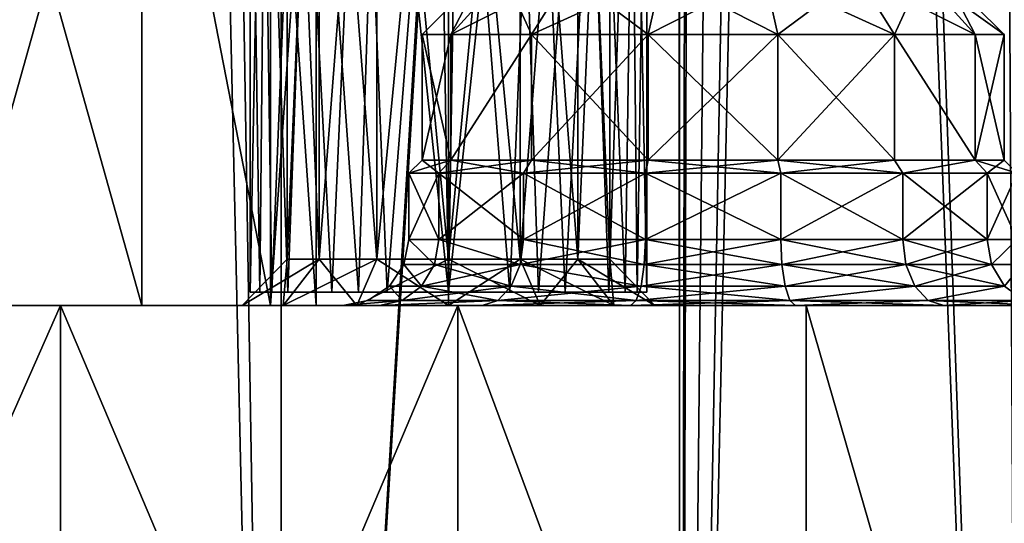
# Model space of a CAD drawing. Extents: x -62 to 87, y -108 to 382.
# Drawn here: x 3 to 17, y -73 to -66 of the extents above; entities that cross this region are included whole.
import ezdxf

# ---------------------------------------------------------------- set-up
doc = ezdxf.new("R2010")
doc.units = 0
doc.header["$MEASUREMENT"] = 0

msp = doc.modelspace()

# ---------------------------------------------------------------- linework, layer by layer
for points in [[(0, -99.5, 25), (6.4705, -99.5, 24.1481), (6.4705, 54.5, 24.1481)], [(0, -99.5, 25), (6.4705, 54.5, 24.1481), (0, 54.5, 25)], [(6.4705, -99.5, -24.1481), (4.0267, 47.503101, -24.673599), (6.4705, 54.5, -24.1481)], [(6.4705, -99.5, 24.1481), (12.4721, -0.0127, 21.6667), (6.4705, 54.5, 24.1481)], [(12.4881, -0.7592, -21.657499), (6.4705, -99.5, -24.1481), (6.4705, 54.5, -24.1481)], [(6.4705, -99.5, -24.1481), (3.1859, 45.717602, -24.7962), (4.0267, 47.503101, -24.673599)], [(0, -99.5, -25), (1.7546, 44.5229, -24.9384), (3.1859, 45.717602, -24.7962)], [(6.4705, -99.5, -24.1481), (0, -99.5, -25), (3.1859, 45.717602, -24.7962)], [(6.4705, -99.5, 24.1481), (12.5, -99.5, 21.6506), (12.4721, -0.0127, 21.6667)], [(12.5, -99.5, 21.6506), (12.6928, -2.8278, 21.5382), (12.4721, -0.0127, 21.6667)], [(12.5, -99.5, -21.6506), (6.4705, -99.5, -24.1481), (12.4881, -0.7592, -21.657499)], [(12.5, -99.5, -21.6506), (12.4881, -0.7592, -21.657499), (12.7706, -3.2943, -21.4921)], [(12.5, -99.5, 21.6506), (14.1731, -8.079, 20.5942), (12.6928, -2.8278, 21.5382)], [(12.5, -99.5, -21.6506), (12.7706, -3.2943, -21.4921), (13.467, -6.0964, -21.062799)], [(12.5, -99.5, -21.6506), (13.467, -6.0964, -21.062799), (14.481, -8.8301, -20.378901)], [(12.5, -99.5, 21.6506), (17.6777, -99.5, 17.6777), (14.1731, -8.079, 20.5942)], [(17.6777, -99.5, 17.6777), (17.1978, -14.2097, 18.1455), (14.1731, -8.079, 20.5942)], [(17.6777, -99.5, -17.6777), (12.5, -99.5, -21.6506), (14.481, -8.8301, -20.378901)], [(17.6777, -99.5, -17.6777), (14.481, -8.8301, -20.378901), (17.457399, -14.658, -17.895201)], [(17.6777, -99.5, 17.6777), (20.3449, -19.288099, 14.5288), (17.1978, -14.2097, 18.1455)], [(7.0454, -69.300003, 9.4413), (6.5627, -58, 10.4437), (6.5627, -69.300003, 10.4437)], [(7.0454, -58, 9.4413), (6.5627, -58, 10.4437), (7.0454, -69.300003, 9.4413)], [(6.5627, -69.300003, 10.4437), (6.5627, -58, 11.5563), (6.5627, -69.300003, 11.5563)], [(6.5627, -58, 10.4437), (6.5627, -58, 11.5563), (6.5627, -69.300003, 10.4437)], [(6.5627, -69.300003, 11.5563), (7.0454, -58, 12.5587), (7.0454, -69.300003, 12.5587)], [(6.5627, -58, 11.5563), (7.0454, -58, 12.5587), (6.5627, -69.300003, 11.5563)], [(6.5627, -58, -10.4437), (6.5627, -69.300003, -10.4437), (6.5627, -58, -11.5563)], [(7.0454, -58, -9.4413), (6.5627, -69.300003, -10.4437), (6.5627, -58, -10.4437)], [(7.0454, -69.300003, -9.4413), (6.5627, -69.300003, -10.4437), (7.0454, -58, -9.4413)], [(6.5627, -69.300003, -10.4437), (6.5627, -69.300003, -11.5563), (6.5627, -58, -11.5563)], [(6.5627, -58, -11.5563), (7.0454, -69.300003, -12.5587), (7.0454, -58, -12.5587)], [(6.5627, -69.300003, -11.5563), (7.0454, -69.300003, -12.5587), (6.5627, -58, -11.5563)], [(7.9153, -69.300003, 8.7476), (7.0454, -58, 9.4413), (7.0454, -69.300003, 9.4413)], [(7.9153, -58, 8.7476), (7.0454, -58, 9.4413), (7.9153, -69.300003, 8.7476)], [(7.0454, -69.300003, 12.5587), (7.0454, -58, 12.5587), (7.9153, -69.300003, 13.2524)], [(7.0454, -58, 12.5587), (7.9153, -58, 13.2524), (7.9153, -69.300003, 13.2524)], [(7.9153, -58, -8.7476), (7.0454, -69.300003, -9.4413), (7.0454, -58, -9.4413)], [(7.9153, -69.300003, -8.7476), (7.0454, -69.300003, -9.4413), (7.9153, -58, -8.7476)], [(7.0454, -58, -12.5587), (7.0454, -69.300003, -12.5587), (7.9153, -58, -13.2524)], [(7.0454, -69.300003, -12.5587), (7.9153, -69.300003, -13.2524), (7.9153, -58, -13.2524)], [(9, -69.300003, 8.5), (9, -58, 8.5), (7.9153, -69.300003, 8.7476)], [(9, -58, 8.5), (7.9153, -58, 8.7476), (7.9153, -69.300003, 8.7476)], [(7.9153, -69.300003, 13.2524), (7.9153, -58, 13.2524), (9, -69.300003, 13.5)], [(7.9153, -58, 13.2524), (9, -58, 13.5), (9, -69.300003, 13.5)], [(9, -69.300003, -8.5), (7.9153, -69.300003, -8.7476), (9, -58, -8.5)], [(9, -58, -8.5), (7.9153, -69.300003, -8.7476), (7.9153, -58, -8.7476)], [(7.9153, -58, -13.2524), (9, -69.300003, -13.5), (9, -58, -13.5)], [(7.9153, -69.300003, -13.2524), (9, -69.300003, -13.5), (7.9153, -58, -13.2524)], [(9, -69.300003, 13.5), (9, -58, 13.5), (10.0847, -69.300003, 13.2524)], [(9, -58, 13.5), (10.0847, -58, 13.2524), (10.0847, -69.300003, 13.2524)], [(10.0847, -69.300003, 8.7476), (10.0847, -58, 8.7476), (9, -69.300003, 8.5)], [(10.0847, -58, 8.7476), (9, -58, 8.5), (9, -69.300003, 8.5)], [(9, -69.300003, -13.5), (10.0847, -69.300003, -13.2524), (9, -58, -13.5)], [(9, -58, -13.5), (10.0847, -69.300003, -13.2524), (10.0847, -58, -13.2524)], [(10.0847, -58, -8.7476), (9, -69.300003, -8.5), (9, -58, -8.5)], [(10.0847, -69.300003, -8.7476), (9, -69.300003, -8.5), (10.0847, -58, -8.7476)], [(10.0847, -69.300003, 13.2524), (10.9546, -58, 12.5587), (10.9546, -69.300003, 12.5587)], [(10.0847, -58, 13.2524), (10.9546, -58, 12.5587), (10.0847, -69.300003, 13.2524)], [(10.9546, -69.300003, 9.4413), (10.9546, -58, 9.4413), (10.0847, -69.300003, 8.7476)], [(10.9546, -58, 9.4413), (10.0847, -58, 8.7476), (10.0847, -69.300003, 8.7476)], [(10.0847, -58, -13.2524), (10.9546, -69.300003, -12.5587), (10.9546, -58, -12.5587)], [(10.0847, -69.300003, -13.2524), (10.9546, -69.300003, -12.5587), (10.0847, -58, -13.2524)], [(10.9546, -58, -9.4413), (10.9546, -69.300003, -9.4413), (10.0847, -58, -8.7476)], [(10.9546, -69.300003, -9.4413), (10.0847, -69.300003, -8.7476), (10.0847, -58, -8.7476)], [(10.9546, -69.300003, 12.5587), (11.4373, -58, 11.5563), (11.4373, -69.300003, 11.5563)], [(10.9546, -58, 12.5587), (11.4373, -58, 11.5563), (10.9546, -69.300003, 12.5587)], [(11.4373, -69.300003, 10.4437), (10.9546, -58, 9.4413), (10.9546, -69.300003, 9.4413)], [(11.4373, -58, 10.4437), (10.9546, -58, 9.4413), (11.4373, -69.300003, 10.4437)], [(10.9546, -58, -12.5587), (11.4373, -69.300003, -11.5563), (11.4373, -58, -11.5563)], [(10.9546, -69.300003, -12.5587), (11.4373, -69.300003, -11.5563), (10.9546, -58, -12.5587)], [(11.4373, -58, -10.4437), (10.9546, -69.300003, -9.4413), (10.9546, -58, -9.4413)], [(11.4373, -69.300003, -10.4437), (10.9546, -69.300003, -9.4413), (11.4373, -58, -10.4437)], [(11.4373, -69.300003, 11.5563), (11.4373, -58, 11.5563), (11.4373, -69.300003, 10.4437)], [(11.4373, -58, 11.5563), (11.4373, -58, 10.4437), (11.4373, -69.300003, 10.4437)], [(11.4373, -58, -11.5563), (11.4373, -69.300003, -11.5563), (11.4373, -58, -10.4437)], [(11.4373, -69.300003, -11.5563), (11.4373, -69.300003, -10.4437), (11.4373, -58, -10.4437)], [(4.3644, -70, -5.4728), (1.5576, -60, -6.8245), (1.5576, -70, -6.8245)], [(4.3644, -60, -5.4728), (1.5576, -60, -6.8245), (4.3644, -70, -5.4728)], [(1.5576, -70, 6.8245), (4.3644, -60, 5.4728), (4.3644, -70, 5.4728)], [(1.5576, -60, 6.8245), (4.3644, -60, 5.4728), (1.5576, -70, 6.8245)], [(6.3068, -70, -3.0372), (4.3644, -60, -5.4728), (4.3644, -70, -5.4728)], [(6.3068, -60, -3.0372), (4.3644, -60, -5.4728), (6.3068, -70, -3.0372)], [(4.3644, -70, 5.4728), (4.3644, -60, 5.4728), (6.3068, -70, 3.0372)], [(4.3644, -60, 5.4728), (6.3068, -60, 3.0372), (6.3068, -70, 3.0372)], [(6, -60, 11), (6.1469, -69.800003, 10.073), (6, -69.800003, 11)], [(6, -60, 11), (6.2435, -60, 9.816), (6.1469, -69.800003, 10.073)], [(6.1858, -60, 12.0392), (6, -69.800003, 11), (6.327, -69.800003, 12.3619)], [(6.1858, -60, 12.0392), (6, -60, 11), (6, -69.800003, 11)], [(6, -60, -11), (6.1469, -69.800003, -11.927), (6, -69.800003, -11)], [(6, -60, -11), (6.2435, -60, -12.184), (6.1469, -69.800003, -11.927)], [(6.1858, -60, -9.9608), (6, -69.800003, -11), (6.327, -69.800003, -9.6381)], [(6.1858, -60, -9.9608), (6, -60, -11), (6, -69.800003, -11)], [(6.2435, -60, 9.816), (6.5731, -69.800003, 9.2367), (6.1469, -69.800003, 10.073)], [(6.2435, -60, -12.184), (6.5731, -69.800003, -12.7633), (6.1469, -69.800003, -11.927)], [(6.72, -60, 12.9497), (6.1858, -60, 12.0392), (6.327, -69.800003, 12.3619)], [(6.72, -60, -9.0503), (6.1858, -60, -9.9608), (6.327, -69.800003, -9.6381)], [(6.2435, -60, 9.816), (6.9345, -60, 8.8243), (6.5731, -69.800003, 9.2367)], [(6.2435, -60, -12.184), (6.9345, -60, -13.1757), (6.5731, -69.800003, -12.7633)], [(7, -70), (6.3068, -60, -3.0372), (6.3068, -70, -3.0372)], [(7, -60), (6.3068, -60, -3.0372), (7, -70)], [(6.3068, -70, 3.0372), (7, -60), (7, -70)], [(6.3068, -60, 3.0372), (7, -60), (6.3068, -70, 3.0372)], [(6.72, -60, 12.9497), (6.327, -69.800003, 12.3619), (7.2367, -69.800003, 13.4269)], [(6.72, -60, -9.0503), (6.327, -69.800003, -9.6381), (7.2367, -69.800003, -8.5731)], [(6.9345, -60, 8.8243), (7.6381, -69.800003, 8.327), (6.5731, -69.800003, 9.2367)], [(6.9345, -60, -13.1757), (7.6381, -69.800003, -13.673), (6.5731, -69.800003, -12.7633)], [(7.6745, -60, 13.6912), (6.72, -60, 12.9497), (7.2367, -69.800003, 13.4269)], [(7.6745, -60, -8.3088), (6.72, -60, -9.0503), (7.2367, -69.800003, -8.5731)], [(6.9345, -60, 8.8243), (7.9608, -60, 8.1858), (7.6381, -69.800003, 8.327)], [(6.9345, -60, -13.1757), (7.9608, -60, -13.8142), (7.6381, -69.800003, -13.673)], [(7.6745, -60, 13.6912), (7.2367, -69.800003, 13.4269), (8.073, -69.800003, 13.8531)], [(7.6745, -60, -8.3088), (7.2367, -69.800003, -8.5731), (8.073, -69.800003, -8.1469)], [(7.9608, -60, 8.1858), (9, -69.800003, 8), (7.6381, -69.800003, 8.327)], [(7.9608, -60, -13.8142), (9, -69.800003, -14), (7.6381, -69.800003, -13.673)], [(8.8442, -60, 13.9959), (7.6745, -60, 13.6912), (8.073, -69.800003, 13.8531)], [(8.8442, -60, -8.0041), (7.6745, -60, -8.3088), (8.073, -69.800003, -8.1469)], [(7.9608, -60, 8.1858), (9.1558, -60, 8.0041), (9, -69.800003, 8)], [(7.9608, -60, -13.8142), (9.1558, -60, -13.9959), (9, -69.800003, -14)], [(8.8442, -60, 13.9959), (8.073, -69.800003, 13.8531), (9, -69.800003, 14)], [(8.8442, -60, -8.0041), (8.073, -69.800003, -8.1469), (9, -69.800003, -8)], [(10.0392, -60, 13.8142), (8.8442, -60, 13.9959), (9, -69.800003, 14)], [(10.0392, -60, -8.1858), (8.8442, -60, -8.0041), (9, -69.800003, -8)], [(9.1558, -60, 8.0041), (9.927, -69.800003, 8.1469), (9, -69.800003, 8)], [(10.0392, -60, 13.8142), (9, -69.800003, 14), (10.3619, -69.800003, 13.673)], [(9.1558, -60, -13.9959), (9.927, -69.800003, -13.8531), (9, -69.800003, -14)], [(10.0392, -60, -8.1858), (9, -69.800003, -8), (10.3619, -69.800003, -8.327)], [(9.1558, -60, 8.0041), (10.3255, -60, 8.3088), (9.927, -69.800003, 8.1469)], [(9.1558, -60, -13.9959), (10.3255, -60, -13.6912), (9.927, -69.800003, -13.8531)], [(10.3255, -60, 8.3088), (10.7633, -69.800003, 8.5731), (9.927, -69.800003, 8.1469)], [(10.3255, -60, -13.6912), (10.7633, -69.800003, -13.4269), (9.927, -69.800003, -13.8531)], [(11.0655, -60, 13.1757), (10.0392, -60, 13.8142), (10.3619, -69.800003, 13.673)], [(11.0655, -60, -8.8243), (10.0392, -60, -8.1858), (10.3619, -69.800003, -8.327)], [(10.3255, -60, 8.3088), (11.28, -60, 9.0503), (10.7633, -69.800003, 8.5731)], [(10.3255, -60, -13.6912), (11.28, -60, -12.9497), (10.7633, -69.800003, -13.4269)], [(11.0655, -60, 13.1757), (10.3619, -69.800003, 13.673), (11.4269, -69.800003, 12.7633)], [(11.0655, -60, -8.8243), (10.3619, -69.800003, -8.327), (11.4269, -69.800003, -9.2367)], [(11.28, -60, 9.0503), (11.673, -69.800003, 9.6381), (10.7633, -69.800003, 8.5731)], [(11.28, -60, -12.9497), (11.673, -69.800003, -12.3619), (10.7633, -69.800003, -13.4269)], [(11.7565, -60, 12.184), (11.0655, -60, 13.1757), (11.4269, -69.800003, 12.7633)], [(11.7565, -60, -9.816), (11.0655, -60, -8.8243), (11.4269, -69.800003, -9.2367)], [(11.28, -60, 9.0503), (11.8142, -60, 9.9608), (11.673, -69.800003, 9.6381)], [(11.28, -60, -12.9497), (11.8142, -60, -12.0392), (11.673, -69.800003, -12.3619)], [(11.7565, -60, 12.184), (11.4269, -69.800003, 12.7633), (11.8531, -69.800003, 11.927)], [(11.7565, -60, -9.816), (11.4269, -69.800003, -9.2367), (11.8531, -69.800003, -10.073)], [(11.8142, -60, 9.9608), (12, -69.800003, 11), (11.673, -69.800003, 9.6381)], [(11.8142, -60, -12.0392), (12, -69.800003, -11), (11.673, -69.800003, -12.3619)], [(12, -60, 11), (11.7565, -60, 12.184), (11.8531, -69.800003, 11.927)], [(12, -60, -11), (11.7565, -60, -9.816), (11.8531, -69.800003, -10.073)], [(11.8142, -60, 9.9608), (12, -60, 11), (12, -69.800003, 11)], [(11.8142, -60, -12.0392), (12, -60, -11), (12, -69.800003, -11)], [(12, -60, 11), (11.8531, -69.800003, 11.927), (12, -69.800003, 11)], [(12, -60, -11), (11.8531, -69.800003, -10.073), (12, -69.800003, -11)], [(8.6, -65.900002), (9.0357, -65.900002, -1.9091), (9.5, -65)], [(9.0357, -65.900002, 1.9091), (8.6, -65.900002), (9.5, -65)], [(9.5, -65), (9.0357, -65.900002, -1.9091), (9.8466, -65, -1.5186)], [(9.0357, -65.900002, -1.9091), (10.2566, -65.900002, -3.4401), (9.8466, -65, -1.5186)], [(10.8178, -65, 2.7364), (9.0357, -65.900002, 1.9091), (9.8466, -65, 1.5186)], [(10.2566, -65.900002, 3.4401), (9.0357, -65.900002, 1.9091), (10.8178, -65, 2.7364)], [(9.0357, -65.900002, 1.9091), (9.5, -65), (9.8466, -65, 1.5186)], [(9.8466, -65, -1.5186), (10.2566, -65.900002, -3.4401), (10.8178, -65, -2.7364)], [(10.2566, -65.900002, -3.4401), (12.0209, -65.900002, -4.2897), (10.8178, -65, -2.7364)], [(12.2212, -65, 3.4122), (10.2566, -65.900002, 3.4401), (10.8178, -65, 2.7364)], [(12.0209, -65.900002, 4.2897), (10.2566, -65.900002, 3.4401), (12.2212, -65, 3.4122)], [(10.8178, -65, -2.7364), (12.0209, -65.900002, -4.2897), (12.2212, -65, -3.4122)], [(12.0209, -65.900002, -4.2897), (13.9791, -65.900002, -4.2897), (12.2212, -65, -3.4122)], [(13.7788, -65, 3.4122), (12.0209, -65.900002, 4.2897), (12.2212, -65, 3.4122)], [(13.9791, -65.900002, 4.2897), (12.0209, -65.900002, 4.2897), (13.7788, -65, 3.4122)], [(12.2212, -65, -3.4122), (13.9791, -65.900002, -4.2897), (13.7788, -65, -3.4122)], [(13.7788, -65, -3.4122), (15.7434, -65.900002, -3.4401), (15.1822, -65, -2.7364)], [(13.9791, -65.900002, -4.2897), (15.7434, -65.900002, -3.4401), (13.7788, -65, -3.4122)], [(15.1822, -65, 2.7364), (13.9791, -65.900002, 4.2897), (13.7788, -65, 3.4122)], [(15.7434, -65.900002, 3.4401), (13.9791, -65.900002, 4.2897), (15.1822, -65, 2.7364)], [(15.1822, -65, -2.7364), (16.9643, -65.900002, -1.9091), (16.1534, -65, -1.5186)], [(15.7434, -65.900002, -3.4401), (16.9643, -65.900002, -1.9091), (15.1822, -65, -2.7364)], [(16.1534, -65, 1.5186), (15.7434, -65.900002, 3.4401), (15.1822, -65, 2.7364)], [(16.9643, -65.900002, 1.9091), (15.7434, -65.900002, 3.4401), (16.1534, -65, 1.5186)], [(16.1534, -65, -1.5186), (17.4, -65.900002), (16.5, -65)], [(16.9643, -65.900002, -1.9091), (17.4, -65.900002), (16.1534, -65, -1.5186)], [(16.5, -65), (16.9643, -65.900002, 1.9091), (16.1534, -65, 1.5186)], [(17.4, -65.900002), (16.9643, -65.900002, 1.9091), (16.5, -65)], [(8.6, -65.900002), (9.0357, -65.900002, 1.9091), (8.6, -67.800003)], [(8.6, -67.800003), (9.0357, -65.900002, 1.9091), (9.0357, -67.800003, 1.9091)], [(9.0357, -67.800003, -1.9091), (8.6, -65.900002), (8.6, -67.800003)], [(9.0357, -65.900002, -1.9091), (8.6, -65.900002), (9.0357, -67.800003, -1.9091)], [(9.0357, -67.800003, 1.9091), (10.2566, -65.900002, 3.4401), (10.2566, -67.800003, 3.4401)], [(9.0357, -65.900002, 1.9091), (10.2566, -65.900002, 3.4401), (9.0357, -67.800003, 1.9091)], [(10.2566, -67.800003, -3.4401), (10.2566, -65.900002, -3.4401), (9.0357, -67.800003, -1.9091)], [(10.2566, -65.900002, -3.4401), (9.0357, -65.900002, -1.9091), (9.0357, -67.800003, -1.9091)], [(10.2566, -67.800003, 3.4401), (12.0209, -65.900002, 4.2897), (12.0209, -67.800003, 4.2897)], [(10.2566, -65.900002, 3.4401), (12.0209, -65.900002, 4.2897), (10.2566, -67.800003, 3.4401)], [(12.0209, -67.800003, -4.2897), (10.2566, -65.900002, -3.4401), (10.2566, -67.800003, -3.4401)], [(12.0209, -65.900002, -4.2897), (10.2566, -65.900002, -3.4401), (12.0209, -67.800003, -4.2897)], [(12.0209, -67.800003, 4.2897), (13.9791, -65.900002, 4.2897), (13.9791, -67.800003, 4.2897)], [(12.0209, -65.900002, 4.2897), (13.9791, -65.900002, 4.2897), (12.0209, -67.800003, 4.2897)], [(13.9791, -67.800003, -4.2897), (12.0209, -65.900002, -4.2897), (12.0209, -67.800003, -4.2897)], [(13.9791, -65.900002, -4.2897), (12.0209, -65.900002, -4.2897), (13.9791, -67.800003, -4.2897)], [(13.9791, -67.800003, 4.2897), (15.7434, -65.900002, 3.4401), (15.7434, -67.800003, 3.4401)], [(13.9791, -65.900002, 4.2897), (15.7434, -65.900002, 3.4401), (13.9791, -67.800003, 4.2897)], [(15.7434, -67.800003, -3.4401), (13.9791, -65.900002, -4.2897), (13.9791, -67.800003, -4.2897)], [(15.7434, -65.900002, -3.4401), (13.9791, -65.900002, -4.2897), (15.7434, -67.800003, -3.4401)], [(15.7434, -67.800003, 3.4401), (15.7434, -65.900002, 3.4401), (16.9643, -67.800003, 1.9091)], [(15.7434, -65.900002, 3.4401), (16.9643, -65.900002, 1.9091), (16.9643, -67.800003, 1.9091)], [(16.9643, -67.800003, -1.9091), (15.7434, -65.900002, -3.4401), (15.7434, -67.800003, -3.4401)], [(16.9643, -65.900002, -1.9091), (15.7434, -65.900002, -3.4401), (16.9643, -67.800003, -1.9091)], [(16.9643, -67.800003, 1.9091), (17.4, -65.900002), (17.4, -67.800003)], [(16.9643, -65.900002, 1.9091), (17.4, -65.900002), (16.9643, -67.800003, 1.9091)], [(17.4, -65.900002), (16.9643, -65.900002, -1.9091), (17.4, -67.800003)], [(17.4, -67.800003), (16.9643, -65.900002, -1.9091), (16.9643, -67.800003, -1.9091)], [(8.4, -68), (8.8555, -68, -1.9959), (8.6, -67.800003)], [(9.0357, -67.800003, 1.9091), (8.4, -68), (8.6, -67.800003)], [(8.8555, -68, 1.9959), (8.4, -68), (9.0357, -67.800003, 1.9091)], [(8.6, -67.800003), (8.8555, -68, -1.9959), (9.0357, -67.800003, -1.9091)], [(8.8555, -68, -1.9959), (10.1319, -68, -3.5964), (9.0357, -67.800003, -1.9091)], [(10.2566, -67.800003, 3.4401), (8.8555, -68, 1.9959), (9.0357, -67.800003, 1.9091)], [(10.1319, -68, 3.5964), (8.8555, -68, 1.9959), (10.2566, -67.800003, 3.4401)], [(9.0357, -67.800003, -1.9091), (10.1319, -68, -3.5964), (10.2566, -67.800003, -3.4401)], [(10.1319, -68, -3.5964), (11.9764, -68, -4.4847), (10.2566, -67.800003, -3.4401)], [(12.0209, -67.800003, 4.2897), (10.1319, -68, 3.5964), (10.2566, -67.800003, 3.4401)], [(11.9764, -68, 4.4847), (10.1319, -68, 3.5964), (12.0209, -67.800003, 4.2897)], [(10.2566, -67.800003, -3.4401), (11.9764, -68, -4.4847), (12.0209, -67.800003, -4.2897)], [(11.9764, -68, -4.4847), (13.9791, -67.800003, -4.2897), (12.0209, -67.800003, -4.2897)], [(11.9764, -68, -4.4847), (14.0236, -68, -4.4847), (13.9791, -67.800003, -4.2897)], [(14.0236, -68, 4.4847), (11.9764, -68, 4.4847), (12.0209, -67.800003, 4.2897)], [(14.0236, -68, 4.4847), (12.0209, -67.800003, 4.2897), (13.9791, -67.800003, 4.2897)], [(13.9791, -67.800003, -4.2897), (15.8681, -68, -3.5964), (15.7434, -67.800003, -3.4401)], [(14.0236, -68, -4.4847), (15.8681, -68, -3.5964), (13.9791, -67.800003, -4.2897)], [(15.7434, -67.800003, 3.4401), (14.0236, -68, 4.4847), (13.9791, -67.800003, 4.2897)], [(15.8681, -68, 3.5964), (14.0236, -68, 4.4847), (15.7434, -67.800003, 3.4401)], [(15.8681, -68, -3.5964), (16.9643, -67.800003, -1.9091), (15.7434, -67.800003, -3.4401)], [(16.9643, -67.800003, 1.9091), (15.8681, -68, 3.5964), (15.7434, -67.800003, 3.4401)], [(15.8681, -68, -3.5964), (17.144501, -68, -1.9959), (16.9643, -67.800003, -1.9091)], [(17.144501, -68, 1.9959), (15.8681, -68, 3.5964), (16.9643, -67.800003, 1.9091)], [(16.9643, -67.800003, -1.9091), (17.6, -68), (17.4, -67.800003)], [(17.144501, -68, -1.9959), (17.6, -68), (16.9643, -67.800003, -1.9091)], [(17.4, -67.800003), (17.144501, -68, 1.9959), (16.9643, -67.800003, 1.9091)], [(17.6, -68), (17.144501, -68, 1.9959), (17.4, -67.800003)], [(8.4, -68), (8.8555, -68, 1.9959), (8.4, -69)], [(8.4, -69), (8.8555, -68, 1.9959), (8.8555, -69, 1.9959)], [(8.8555, -69, -1.9959), (8.4, -68), (8.4, -69)], [(8.8555, -68, -1.9959), (8.4, -68), (8.8555, -69, -1.9959)], [(8.8555, -69, 1.9959), (10.1319, -68, 3.5964), (10.1319, -69, 3.5964)], [(8.8555, -68, 1.9959), (10.1319, -68, 3.5964), (8.8555, -69, 1.9959)], [(10.1319, -69, -3.5964), (8.8555, -68, -1.9959), (8.8555, -69, -1.9959)], [(10.1319, -68, -3.5964), (8.8555, -68, -1.9959), (10.1319, -69, -3.5964)], [(10.1319, -69, 3.5964), (11.9764, -68, 4.4847), (11.9764, -69, 4.4847)], [(10.1319, -68, 3.5964), (11.9764, -68, 4.4847), (10.1319, -69, 3.5964)], [(11.9764, -69, -4.4847), (10.1319, -68, -3.5964), (10.1319, -69, -3.5964)], [(11.9764, -68, -4.4847), (10.1319, -68, -3.5964), (11.9764, -69, -4.4847)], [(11.9764, -69, 4.4847), (14.0236, -68, 4.4847), (14.0236, -69, 4.4847)], [(11.9764, -68, 4.4847), (14.0236, -68, 4.4847), (11.9764, -69, 4.4847)], [(14.0236, -69, -4.4847), (11.9764, -68, -4.4847), (11.9764, -69, -4.4847)], [(14.0236, -68, -4.4847), (11.9764, -68, -4.4847), (14.0236, -69, -4.4847)], [(14.0236, -69, 4.4847), (15.8681, -68, 3.5964), (15.8681, -69, 3.5964)], [(14.0236, -68, 4.4847), (15.8681, -68, 3.5964), (14.0236, -69, 4.4847)], [(15.8681, -69, -3.5964), (14.0236, -68, -4.4847), (14.0236, -69, -4.4847)], [(15.8681, -68, -3.5964), (14.0236, -68, -4.4847), (15.8681, -69, -3.5964)], [(15.8681, -69, 3.5964), (17.144501, -68, 1.9959), (17.144501, -69, 1.9959)], [(15.8681, -68, 3.5964), (17.144501, -68, 1.9959), (15.8681, -69, 3.5964)], [(17.144501, -69, -1.9959), (15.8681, -68, -3.5964), (15.8681, -69, -3.5964)], [(17.144501, -68, -1.9959), (15.8681, -68, -3.5964), (17.144501, -69, -1.9959)], [(17.144501, -69, 1.9959), (17.6, -68), (17.6, -69)], [(17.144501, -68, 1.9959), (17.6, -68), (17.144501, -69, 1.9959)], [(17.6, -68), (17.144501, -68, -1.9959), (17.6, -69)], [(17.6, -69), (17.144501, -68, -1.9959), (17.144501, -69, -1.9959)], [(8.787, -69.382698, -2.0289), (8.4, -69), (8.3239, -69.382698)], [(8.787, -69.382698, 2.0289), (8.3239, -69.382698), (8.4, -69)], [(8.787, -69.382698, -2.0289), (8.8555, -69, -1.9959), (8.4, -69)], [(8.787, -69.382698, 2.0289), (8.4, -69), (8.8555, -69, 1.9959)], [(8.787, -69.382698, -2.0289), (10.0845, -69.382698, -3.6559), (8.8555, -69, -1.9959)], [(10.0845, -69.382698, 3.6559), (8.787, -69.382698, 2.0289), (8.8555, -69, 1.9959)], [(10.0845, -69.382698, -3.6559), (10.1319, -69, -3.5964), (8.8555, -69, -1.9959)], [(10.0845, -69.382698, 3.6559), (8.8555, -69, 1.9959), (10.1319, -69, 3.5964)], [(10.0845, -69.382698, -3.6559), (11.9764, -69, -4.4847), (10.1319, -69, -3.5964)], [(10.0845, -69.382698, -3.6559), (11.9595, -69.382698, -4.5589), (11.9764, -69, -4.4847)], [(11.9595, -69.382698, 4.5589), (10.0845, -69.382698, 3.6559), (10.1319, -69, 3.5964)], [(11.9595, -69.382698, 4.5589), (10.1319, -69, 3.5964), (11.9764, -69, 4.4847)], [(11.9595, -69.382698, -4.5589), (14.0236, -69, -4.4847), (11.9764, -69, -4.4847)], [(11.9595, -69.382698, -4.5589), (14.0405, -69.382698, -4.5589), (14.0236, -69, -4.4847)], [(14.0405, -69.382698, 4.5589), (11.9595, -69.382698, 4.5589), (11.9764, -69, 4.4847)], [(14.0405, -69.382698, 4.5589), (11.9764, -69, 4.4847), (14.0236, -69, 4.4847)], [(14.0405, -69.382698, -4.5589), (15.8681, -69, -3.5964), (14.0236, -69, -4.4847)], [(15.9155, -69.382698, 3.6559), (14.0236, -69, 4.4847), (15.8681, -69, 3.5964)], [(15.9155, -69.382698, 3.6559), (14.0405, -69.382698, 4.5589), (14.0236, -69, 4.4847)], [(14.0405, -69.382698, -4.5589), (15.9155, -69.382698, -3.6559), (15.8681, -69, -3.5964)], [(15.9155, -69.382698, -3.6559), (17.144501, -69, -1.9959), (15.8681, -69, -3.5964)], [(17.212999, -69.382698, 2.0289), (15.8681, -69, 3.5964), (17.144501, -69, 1.9959)], [(17.212999, -69.382698, 2.0289), (15.9155, -69.382698, 3.6559), (15.8681, -69, 3.5964)], [(15.9155, -69.382698, -3.6559), (17.212999, -69.382698, -2.0289), (17.144501, -69, -1.9959)], [(17.212999, -69.382698, -2.0289), (17.6, -69), (17.144501, -69, -1.9959)], [(17.212999, -69.382698, 2.0289), (17.144501, -69, 1.9959), (17.6, -69)], [(17.212999, -69.382698, -2.0289), (17.6761, -69.382698), (17.6, -69)], [(17.212999, -69.382698, 2.0289), (17.6, -69), (17.6761, -69.382698)], [(7.0454, -69.300003, 12.5587), (5.8802, -70, 11.7121), (6.5627, -69.300003, 11.5563)], [(6.4981, -70, 12.9952), (5.8802, -70, 11.7121), (7.0454, -69.300003, 12.5587)], [(6.5627, -69.300003, 11.5563), (5.8802, -70, 10.2879), (6.5627, -69.300003, 10.4437)], [(5.8802, -70, 11.7121), (5.8802, -70, 10.2879), (6.5627, -69.300003, 11.5563)], [(5.8802, -70, 10.2879), (6.4981, -70, 9.0048), (6.5627, -69.300003, 10.4437)], [(7.0454, -69.300003, -9.4413), (5.8802, -70, -10.2879), (6.5627, -69.300003, -10.4437)], [(6.4981, -70, -9.0048), (5.8802, -70, -10.2879), (7.0454, -69.300003, -9.4413)], [(6.5627, -69.300003, -10.4437), (5.8802, -70, -11.7121), (6.5627, -69.300003, -11.5563)], [(5.8802, -70, -10.2879), (5.8802, -70, -11.7121), (6.5627, -69.300003, -10.4437)], [(5.8802, -70, -11.7121), (6.4981, -70, -12.9952), (6.5627, -69.300003, -11.5563)], [(7.9153, -69.300003, 13.2524), (6.4981, -70, 12.9952), (7.0454, -69.300003, 12.5587)], [(7.6116, -70, 13.8831), (6.4981, -70, 12.9952), (7.9153, -69.300003, 13.2524)], [(6.5627, -69.300003, 10.4437), (6.4981, -70, 9.0048), (7.0454, -69.300003, 9.4413)], [(6.4981, -70, 9.0048), (7.6116, -70, 8.1169), (7.0454, -69.300003, 9.4413)], [(7.9153, -69.300003, -8.7476), (6.4981, -70, -9.0048), (7.0454, -69.300003, -9.4413)], [(7.6116, -70, -8.1169), (6.4981, -70, -9.0048), (7.9153, -69.300003, -8.7476)], [(6.5627, -69.300003, -11.5563), (6.4981, -70, -12.9952), (7.0454, -69.300003, -12.5587)], [(6.4981, -70, -12.9952), (7.6116, -70, -13.8831), (7.0454, -69.300003, -12.5587)], [(7.0454, -69.300003, 9.4413), (7.6116, -70, 8.1169), (7.9153, -69.300003, 8.7476)], [(7.0454, -69.300003, -12.5587), (7.6116, -70, -13.8831), (7.9153, -69.300003, -13.2524)], [(9, -70, 14.2), (7.6116, -70, 13.8831), (7.9153, -69.300003, 13.2524)], [(7.6116, -70, 8.1169), (9, -69.300003, 8.5), (7.9153, -69.300003, 8.7476)], [(7.6116, -70, 8.1169), (9, -70, 7.8), (9, -69.300003, 8.5)], [(9, -70, -7.8), (7.6116, -70, -8.1169), (9, -69.300003, -8.5)], [(9, -69.300003, -8.5), (7.6116, -70, -8.1169), (7.9153, -69.300003, -8.7476)], [(7.6116, -70, -13.8831), (9, -70, -14.2), (7.9153, -69.300003, -13.2524)], [(9, -70, 14.2), (7.9153, -69.300003, 13.2524), (9, -69.300003, 13.5)], [(7.9153, -69.300003, -13.2524), (9, -70, -14.2), (9, -69.300003, -13.5)], [(9, -70, 7.8), (10.0847, -69.300003, 8.7476), (9, -69.300003, 8.5)], [(9, -70, 7.8), (10.3884, -70, 8.1169), (10.0847, -69.300003, 8.7476)], [(10.3884, -70, 13.8831), (9, -69.300003, 13.5), (10.0847, -69.300003, 13.2524)], [(10.3884, -70, 13.8831), (9, -70, 14.2), (9, -69.300003, 13.5)], [(9, -70, -14.2), (10.3884, -70, -13.8831), (9, -69.300003, -13.5)], [(9, -69.300003, -13.5), (10.3884, -70, -13.8831), (10.0847, -69.300003, -13.2524)], [(10.0847, -69.300003, -8.7476), (9, -70, -7.8), (9, -69.300003, -8.5)], [(10.3884, -70, -8.1169), (9, -70, -7.8), (10.0847, -69.300003, -8.7476)], [(10.0847, -69.300003, 8.7476), (11.5019, -70, 9.0048), (10.9546, -69.300003, 9.4413)], [(10.3884, -70, 8.1169), (11.5019, -70, 9.0048), (10.0847, -69.300003, 8.7476)], [(10.9546, -69.300003, 12.5587), (10.3884, -70, 13.8831), (10.0847, -69.300003, 13.2524)], [(10.0847, -69.300003, -13.2524), (11.5019, -70, -12.9952), (10.9546, -69.300003, -12.5587)], [(10.3884, -70, -13.8831), (11.5019, -70, -12.9952), (10.0847, -69.300003, -13.2524)], [(10.9546, -69.300003, -9.4413), (10.3884, -70, -8.1169), (10.0847, -69.300003, -8.7476)], [(11.5019, -70, 12.9952), (10.3884, -70, 13.8831), (10.9546, -69.300003, 12.5587)], [(11.5019, -70, -9.0048), (10.3884, -70, -8.1169), (10.9546, -69.300003, -9.4413)], [(10.9546, -69.300003, 9.4413), (12.1198, -70, 10.2879), (11.4373, -69.300003, 10.4437)], [(11.5019, -70, 9.0048), (12.1198, -70, 10.2879), (10.9546, -69.300003, 9.4413)], [(11.4373, -69.300003, 11.5563), (11.5019, -70, 12.9952), (10.9546, -69.300003, 12.5587)], [(11.5019, -70, -12.9952), (11.4373, -69.300003, -11.5563), (10.9546, -69.300003, -12.5587)], [(11.4373, -69.300003, -10.4437), (11.5019, -70, -9.0048), (10.9546, -69.300003, -9.4413)], [(11.4373, -69.300003, 10.4437), (12.1198, -70, 11.7121), (11.4373, -69.300003, 11.5563)], [(12.1198, -70, 10.2879), (12.1198, -70, 11.7121), (11.4373, -69.300003, 10.4437)], [(12.1198, -70, 11.7121), (11.5019, -70, 12.9952), (11.4373, -69.300003, 11.5563)], [(11.5019, -70, -12.9952), (12.1198, -70, -11.7121), (11.4373, -69.300003, -11.5563)], [(11.4373, -69.300003, -11.5563), (12.1198, -70, -10.2879), (11.4373, -69.300003, -10.4437)], [(12.1198, -70, -11.7121), (12.1198, -70, -10.2879), (11.4373, -69.300003, -11.5563)], [(12.1198, -70, -10.2879), (11.5019, -70, -9.0048), (11.4373, -69.300003, -10.4437)], [(8.5917, -69.7071, -2.1229), (8.3239, -69.382698), (8.1071, -69.7071)], [(8.5917, -69.7071, 2.1229), (8.1071, -69.7071), (8.3239, -69.382698)], [(8.5917, -69.7071, -2.1229), (8.787, -69.382698, -2.0289), (8.3239, -69.382698)], [(8.5917, -69.7071, 2.1229), (8.3239, -69.382698), (8.787, -69.382698, 2.0289)], [(8.5917, -69.7071, -2.1229), (9.9493, -69.7071, -3.8254), (10.0845, -69.382698, -3.6559)], [(8.5917, -69.7071, -2.1229), (10.0845, -69.382698, -3.6559), (8.787, -69.382698, -2.0289)], [(9.9493, -69.7071, 3.8254), (8.5917, -69.7071, 2.1229), (8.787, -69.382698, 2.0289)], [(9.9493, -69.7071, 3.8254), (8.787, -69.382698, 2.0289), (10.0845, -69.382698, 3.6559)], [(9.9493, -69.7071, -3.8254), (11.9112, -69.7071, -4.7702), (10.0845, -69.382698, -3.6559)], [(11.9112, -69.7071, 4.7702), (9.9493, -69.7071, 3.8254), (10.0845, -69.382698, 3.6559)], [(10.0845, -69.382698, -3.6559), (11.9112, -69.7071, -4.7702), (11.9595, -69.382698, -4.5589)], [(11.9112, -69.7071, 4.7702), (10.0845, -69.382698, 3.6559), (11.9595, -69.382698, 4.5589)], [(11.9112, -69.7071, -4.7702), (14.0888, -69.7071, -4.7702), (14.0405, -69.382698, -4.5589)], [(11.9112, -69.7071, -4.7702), (14.0405, -69.382698, -4.5589), (11.9595, -69.382698, -4.5589)], [(14.0888, -69.7071, 4.7702), (11.9112, -69.7071, 4.7702), (11.9595, -69.382698, 4.5589)], [(14.0888, -69.7071, 4.7702), (11.9595, -69.382698, 4.5589), (14.0405, -69.382698, 4.5589)], [(14.0405, -69.382698, -4.5589), (16.050699, -69.7071, -3.8254), (15.9155, -69.382698, -3.6559)], [(14.0888, -69.7071, -4.7702), (16.050699, -69.7071, -3.8254), (14.0405, -69.382698, -4.5589)], [(15.9155, -69.382698, 3.6559), (14.0888, -69.7071, 4.7702), (14.0405, -69.382698, 4.5589)], [(16.050699, -69.7071, 3.8254), (14.0888, -69.7071, 4.7702), (15.9155, -69.382698, 3.6559)], [(16.050699, -69.7071, -3.8254), (17.212999, -69.382698, -2.0289), (15.9155, -69.382698, -3.6559)], [(17.4083, -69.7071, 2.1229), (15.9155, -69.382698, 3.6559), (17.212999, -69.382698, 2.0289)], [(17.4083, -69.7071, 2.1229), (16.050699, -69.7071, 3.8254), (15.9155, -69.382698, 3.6559)], [(16.050699, -69.7071, -3.8254), (17.4083, -69.7071, -2.1229), (17.212999, -69.382698, -2.0289)], [(17.4083, -69.7071, -2.1229), (17.6761, -69.382698), (17.212999, -69.382698, -2.0289)], [(17.4083, -69.7071, 2.1229), (17.212999, -69.382698, 2.0289), (17.6761, -69.382698)], [(8.2994, -69.923897, -2.2637), (8.1071, -69.7071), (7.7827, -69.923897)], [(8.2994, -69.923897, 2.2637), (7.7827, -69.923897), (8.1071, -69.7071)], [(8.2994, -69.923897, -2.2637), (8.5917, -69.7071, -2.1229), (8.1071, -69.7071)], [(8.2994, -69.923897, 2.2637), (8.1071, -69.7071), (8.5917, -69.7071, 2.1229)], [(8.2994, -69.923897, -2.2637), (9.7471, -69.923897, -4.0791), (9.9493, -69.7071, -3.8254)], [(8.2994, -69.923897, -2.2637), (9.9493, -69.7071, -3.8254), (8.5917, -69.7071, -2.1229)], [(9.7471, -69.923897, 4.0791), (8.2994, -69.923897, 2.2637), (8.5917, -69.7071, 2.1229)], [(9.7471, -69.923897, 4.0791), (8.5917, -69.7071, 2.1229), (9.9493, -69.7071, 3.8254)], [(9.7471, -69.923897, -4.0791), (11.839, -69.923897, -5.0865), (11.9112, -69.7071, -4.7702)], [(9.7471, -69.923897, -4.0791), (11.9112, -69.7071, -4.7702), (9.9493, -69.7071, -3.8254)], [(11.839, -69.923897, 5.0865), (9.7471, -69.923897, 4.0791), (9.9493, -69.7071, 3.8254)], [(11.839, -69.923897, 5.0865), (9.9493, -69.7071, 3.8254), (11.9112, -69.7071, 4.7702)], [(11.839, -69.923897, -5.0865), (14.0888, -69.7071, -4.7702), (11.9112, -69.7071, -4.7702)], [(11.839, -69.923897, -5.0865), (14.161, -69.923897, -5.0865), (14.0888, -69.7071, -4.7702)], [(14.161, -69.923897, 5.0865), (11.839, -69.923897, 5.0865), (11.9112, -69.7071, 4.7702)], [(14.161, -69.923897, 5.0865), (11.9112, -69.7071, 4.7702), (14.0888, -69.7071, 4.7702)], [(14.161, -69.923897, -5.0865), (16.050699, -69.7071, -3.8254), (14.0888, -69.7071, -4.7702)], [(16.050699, -69.7071, 3.8254), (14.161, -69.923897, 5.0865), (14.0888, -69.7071, 4.7702)], [(14.161, -69.923897, -5.0865), (16.252899, -69.923897, -4.0791), (16.050699, -69.7071, -3.8254)], [(16.252899, -69.923897, 4.0791), (14.161, -69.923897, 5.0865), (16.050699, -69.7071, 3.8254)], [(16.252899, -69.923897, -4.0791), (17.4083, -69.7071, -2.1229), (16.050699, -69.7071, -3.8254)], [(17.4083, -69.7071, 2.1229), (16.252899, -69.923897, 4.0791), (16.050699, -69.7071, 3.8254)], [(16.252899, -69.923897, -4.0791), (17.7006, -69.923897, -2.2637), (17.4083, -69.7071, -2.1229)], [(17.7006, -69.923897, 2.2637), (16.252899, -69.923897, 4.0791), (17.4083, -69.7071, 2.1229)], [(8.2994, -69.923897, -2.2637), (7.4, -70), (7.9546, -70, -2.4297)], [(8.2994, -69.923897, -2.2637), (7.7827, -69.923897), (7.4, -70)], [(8.2994, -69.923897, 2.2637), (7.9546, -70, 2.4297), (7.4, -70)], [(8.2994, -69.923897, 2.2637), (7.4, -70), (7.7827, -69.923897)], [(9.7471, -69.923897, -4.0791), (7.9546, -70, -2.4297), (9.5085, -70, -4.3783)], [(8.2994, -69.923897, -2.2637), (7.9546, -70, -2.4297), (9.7471, -69.923897, -4.0791)], [(9.7471, -69.923897, 4.0791), (9.5085, -70, 4.3783), (7.9546, -70, 2.4297)], [(9.7471, -69.923897, 4.0791), (7.9546, -70, 2.4297), (8.2994, -69.923897, 2.2637)], [(9.7471, -69.923897, -4.0791), (9.5085, -70, -4.3783), (11.7539, -70, -5.4596)], [(11.839, -69.923897, 5.0865), (11.7539, -70, 5.4596), (9.5085, -70, 4.3783)], [(11.839, -69.923897, 5.0865), (9.5085, -70, 4.3783), (9.7471, -69.923897, 4.0791)], [(9.7471, -69.923897, -4.0791), (11.7539, -70, -5.4596), (11.839, -69.923897, -5.0865)], [(11.839, -69.923897, -5.0865), (11.7539, -70, -5.4596), (14.2461, -70, -5.4596)], [(14.161, -69.923897, 5.0865), (14.2461, -70, 5.4596), (11.7539, -70, 5.4596)], [(14.161, -69.923897, 5.0865), (11.7539, -70, 5.4596), (11.839, -69.923897, 5.0865)], [(11.839, -69.923897, -5.0865), (14.2461, -70, -5.4596), (14.161, -69.923897, -5.0865)], [(14.161, -69.923897, -5.0865), (14.2461, -70, -5.4596), (16.491501, -70, -4.3783)], [(14.161, -69.923897, -5.0865), (16.491501, -70, -4.3783), (16.252899, -69.923897, -4.0791)], [(16.252899, -69.923897, 4.0791), (14.2461, -70, 5.4596), (14.161, -69.923897, 5.0865)], [(16.252899, -69.923897, 4.0791), (16.491501, -70, 4.3783), (14.2461, -70, 5.4596)], [(16.252899, -69.923897, -4.0791), (16.491501, -70, -4.3783), (18.045401, -70, -2.4297)], [(16.252899, -69.923897, -4.0791), (18.045401, -70, -2.4297), (17.7006, -69.923897, -2.2637)], [(17.7006, -69.923897, 2.2637), (16.491501, -70, 4.3783), (16.252899, -69.923897, 4.0791)], [(17.7006, -69.923897, 2.2637), (18.045401, -70, 2.4297), (16.491501, -70, 4.3783)], [(-4.3217, -70, 14.4915), (3.1309, -70, 21.7761), (-3.1309, -70, 21.7761)], [(-4.3217, -70, 14.4915), (0.2225, -70, 10.9749), (3.1309, -70, 21.7761)], [(-4.3217, -70, -14.4915), (6.4981, -70, -12.9952), (-3.2404, -70, -12.2461)], [(-3.1309, -70, -21.7761), (3.1309, -70, -21.7761), (-4.3217, -70, -14.4915)], [(-4.3217, -70, -14.4915), (3.1309, -70, -21.7761), (6.4981, -70, -12.9952)], [(-3.2404, -70, -12.2461), (5.8802, -70, -11.7121), (1.5576, -70, -6.8245)], [(-3.2404, -70, -12.2461), (6.4981, -70, -12.9952), (5.8802, -70, -11.7121)], [(-3.1309, -84.199997, 21.7761), (-3.1309, -70, 21.7761), (3.1309, -84.199997, 21.7761)], [(-3.1309, -70, 21.7761), (3.1309, -70, 21.7761), (3.1309, -84.199997, 21.7761)], [(3.1309, -84.199997, -21.7761), (3.1309, -70, -21.7761), (-3.1309, -84.199997, -21.7761)], [(3.1309, -70, -21.7761), (-3.1309, -70, -21.7761), (-3.1309, -84.199997, -21.7761)], [(0.6235, -70, 10.7818), (6.4981, -70, 12.9952), (0.2225, -70, 10.9749)], [(0.2225, -70, 10.9749), (6.4981, -70, 12.9952), (3.1309, -70, 21.7761)], [(0.6235, -70, 10.7818), (5.8802, -70, 11.7121), (6.4981, -70, 12.9952)], [(0.901, -70, 10.4339), (5.8802, -70, 11.7121), (0.6235, -70, 10.7818)], [(1, -70, 10), (5.8802, -70, 10.2879), (0.901, -70, 10.4339)], [(0.901, -70, 9.5661), (5.8802, -70, 10.2879), (1, -70, 10)], [(0.901, -70, 10.4339), (5.8802, -70, 10.2879), (5.8802, -70, 11.7121)], [(1.5576, -70, 6.8245), (5.8802, -70, 10.2879), (0.901, -70, 9.5661)], [(1.5576, -70, 6.8245), (6.4981, -70, 9.0048), (5.8802, -70, 10.2879)], [(1.5576, -70, 6.8245), (4.3644, -70, 5.4728), (6.4981, -70, 9.0048)], [(1.5576, -70, -6.8245), (6.4981, -70, -9.0048), (4.3644, -70, -5.4728)], [(1.5576, -70, -6.8245), (5.8802, -70, -10.2879), (6.4981, -70, -9.0048)], [(1.5576, -70, -6.8245), (5.8802, -70, -11.7121), (5.8802, -70, -10.2879)], [(3.1309, -70, 21.7761), (7.6116, -70, 13.8831), (9.1391, -70, 20.0119)], [(6.4981, -70, 12.9952), (7.6116, -70, 13.8831), (3.1309, -70, 21.7761)], [(6.4981, -70, -12.9952), (3.1309, -70, -21.7761), (7.6116, -70, -13.8831)], [(3.1309, -70, -21.7761), (9.1391, -70, -20.0119), (7.6116, -70, -13.8831)], [(3.1309, -84.199997, 21.7761), (9.1391, -70, 20.0119), (9.1391, -84.199997, 20.0119)], [(3.1309, -70, 21.7761), (9.1391, -70, 20.0119), (3.1309, -84.199997, 21.7761)], [(9.1391, -84.199997, -20.0119), (3.1309, -70, -21.7761), (3.1309, -84.199997, -21.7761)], [(9.1391, -70, -20.0119), (3.1309, -70, -21.7761), (9.1391, -84.199997, -20.0119)], [(4.3644, -70, 5.4728), (7.6116, -70, 8.1169), (6.4981, -70, 9.0048)], [(4.3644, -70, 5.4728), (6.3068, -70, 3.0372), (7.6116, -70, 8.1169)], [(4.3644, -70, -5.4728), (7.6116, -70, -8.1169), (6.3068, -70, -3.0372)], [(6.4981, -70, -9.0048), (7.6116, -70, -8.1169), (4.3644, -70, -5.4728)], [(6.3068, -70, 3.0372), (9.5085, -70, 4.3783), (7.6116, -70, 8.1169)], [(6.3068, -70, 3.0372), (7.9546, -70, 2.4297), (9.5085, -70, 4.3783)], [(6.3068, -70, 3.0372), (7, -70), (7.9546, -70, 2.4297)], [(6.3068, -70, -3.0372), (7.9546, -70, -2.4297), (7, -70)], [(6.3068, -70, -3.0372), (9.5085, -70, -4.3783), (7.9546, -70, -2.4297)], [(6.3068, -70, -3.0372), (7.6116, -70, -8.1169), (9.5085, -70, -4.3783)], [(7, -70), (7.4, -70), (7.9546, -70, 2.4297)], [(7, -70), (7.9546, -70, -2.4297), (7.4, -70)], [(7.6116, -70, 13.8831), (9, -70, 14.2), (9.1391, -70, 20.0119)], [(7.6116, -70, 8.1169), (9.5085, -70, 4.3783), (9, -70, 7.8)], [(7.6116, -70, -8.1169), (9, -70, -7.8), (9.5085, -70, -4.3783)], [(7.6116, -70, -13.8831), (9.1391, -70, -20.0119), (9, -70, -14.2)], [(9, -70, 14.2), (10.3884, -70, 13.8831), (9.1391, -70, 20.0119)], [(9.5085, -70, 4.3783), (11.7539, -70, 5.4596), (9, -70, 7.8)], [(9, -70, 7.8), (11.7539, -70, 5.4596), (10.3884, -70, 8.1169)], [(9, -70, -7.8), (11.7539, -70, -5.4596), (9.5085, -70, -4.3783)], [(9, -70, -7.8), (10.3884, -70, -8.1169), (11.7539, -70, -5.4596)], [(9, -70, -14.2), (9.1391, -70, -20.0119), (10.3884, -70, -13.8831)], [(10.3884, -70, 13.8831), (14.4069, -70, 16.626499), (9.1391, -70, 20.0119)], [(9.1391, -70, -20.0119), (14.4069, -70, -16.626499), (10.3884, -70, -13.8831)], [(9.1391, -84.199997, 20.0119), (9.1391, -70, 20.0119), (14.4069, -84.199997, 16.626499)], [(9.1391, -70, 20.0119), (14.4069, -70, 16.626499), (14.4069, -84.199997, 16.626499)], [(14.4069, -84.199997, -16.626499), (9.1391, -70, -20.0119), (9.1391, -84.199997, -20.0119)], [(14.4069, -70, -16.626499), (9.1391, -70, -20.0119), (14.4069, -84.199997, -16.626499)], [(10.3884, -70, 13.8831), (11.5019, -70, 12.9952), (14.4069, -70, 16.626499)], [(10.3884, -70, 8.1169), (11.7539, -70, 5.4596), (11.5019, -70, 9.0048)], [(10.3884, -70, -8.1169), (11.5019, -70, -9.0048), (11.7539, -70, -5.4596)], [(10.3884, -70, -13.8831), (14.4069, -70, -16.626499), (11.5019, -70, -12.9952)], [(11.5019, -70, 12.9952), (12.1198, -70, 11.7121), (14.4069, -70, 16.626499)], [(11.5019, -70, 9.0048), (14.2461, -70, 5.4596), (12.1198, -70, 10.2879)], [(11.7539, -70, 5.4596), (14.2461, -70, 5.4596), (11.5019, -70, 9.0048)], [(11.7539, -70, -5.4596), (11.5019, -70, -9.0048), (14.2461, -70, -5.4596)], [(11.5019, -70, -9.0048), (12.1198, -70, -10.2879), (14.2461, -70, -5.4596)], [(11.5019, -70, -12.9952), (14.4069, -70, -16.626499), (12.1198, -70, -11.7121)], [(12.1198, -70, 10.2879), (18.507601, -70, 11.8941), (12.1198, -70, 11.7121)], [(12.1198, -70, 11.7121), (18.507601, -70, 11.8941), (14.4069, -70, 16.626499)], [(12.1198, -70, 10.2879), (14.2461, -70, 5.4596), (18.507601, -70, 11.8941)], [(12.1198, -70, -11.7121), (18.507601, -70, -11.8941), (12.1198, -70, -10.2879)], [(12.1198, -70, -10.2879), (18.507601, -70, -11.8941), (14.2461, -70, -5.4596)], [(12.1198, -70, -11.7121), (14.4069, -70, -16.626499), (18.507601, -70, -11.8941)], [(14.2461, -70, 5.4596), (16.491501, -70, 4.3783), (18.507601, -70, 11.8941)], [(14.2461, -70, -5.4596), (18.507601, -70, -11.8941), (16.491501, -70, -4.3783)], [(14.4069, -84.199997, 16.626499), (14.4069, -70, 16.626499), (18.507601, -84.199997, 11.8941)], [(14.4069, -70, 16.626499), (18.507601, -70, 11.8941), (18.507601, -84.199997, 11.8941)], [(18.507601, -84.199997, -11.8941), (14.4069, -70, -16.626499), (14.4069, -84.199997, -16.626499)], [(18.507601, -70, -11.8941), (14.4069, -70, -16.626499), (18.507601, -84.199997, -11.8941)], [(16.491501, -70, 4.3783), (21.108801, -70, 6.1981), (18.507601, -70, 11.8941)], [(16.491501, -70, 4.3783), (18.045401, -70, 2.4297), (21.108801, -70, 6.1981)], [(16.491501, -70, -4.3783), (21.108801, -70, -6.1981), (18.045401, -70, -2.4297)], [(16.491501, -70, -4.3783), (18.507601, -70, -11.8941), (21.108801, -70, -6.1981)]]:
    msp.add_3dface(points)

doc.saveas('drawing.dxf')
